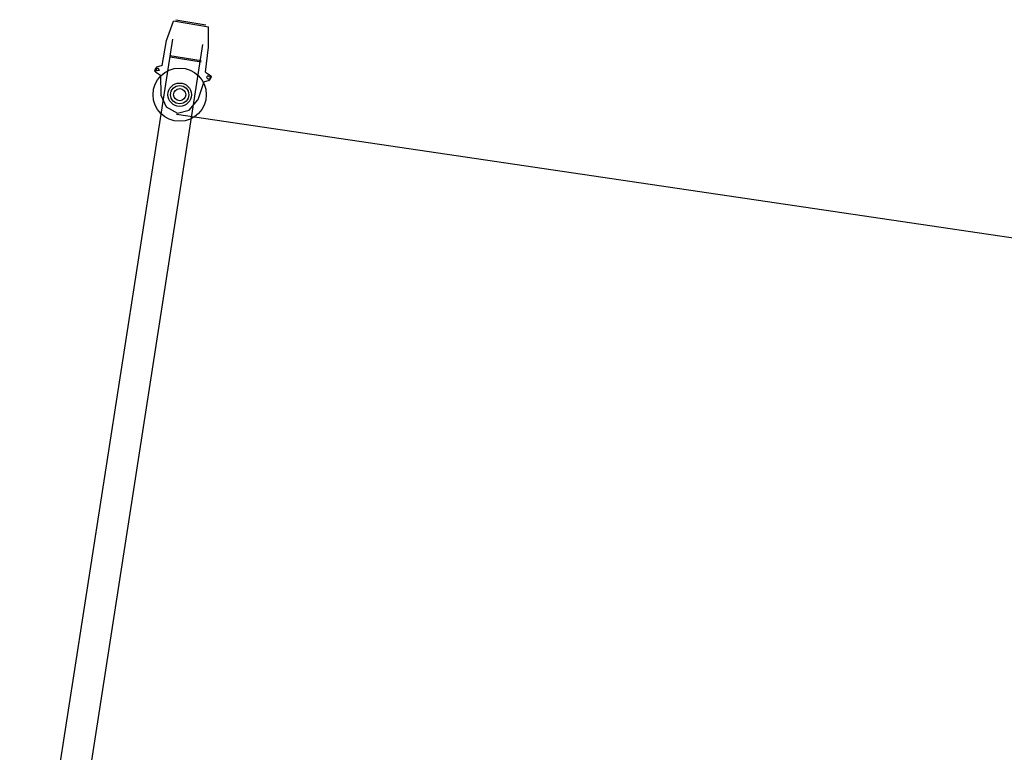
# Model space of a CAD drawing. Units: millimetres. Extents: x 0 to 560014, y 0 to 510870.
# Drawn here: x 66762 to 76294, y 173805 to 180903 of the extents above; entities that cross this region are included whole.
import ezdxf

# ---------------------------------------------------------------- set-up
doc = ezdxf.new("R2010")
doc.units = ezdxf.units.MM

msp = doc.modelspace()

# ---------------------------------------------------------------- linework, layer by layer
at = {"color": 0, "linetype": 'ByBlock', "lineweight": -2}
msp.add_line((68281.4, 179986.8), (133652.5, 170331.3), dxfattribs=at)
for radius in [257.9, 113.1, 88.2, 58.6]:
    msp.add_circle((68310.9, 180176.3), radius, dxfattribs=at)
for points, knots in [([(68142.8, 180457.9), (68142.8, 180457.9), (68184.3, 180702), (68184.3, 180702), (68184.3, 180702), (68184.3, 180702), (68252.3, 180890), (68252.3, 180890)], [0, 0, 0, 0, 0.333333, 0.333333, 0.333333, 0.333333, 1, 1, 1, 1]), ([(68560.8, 180393.9), (68560.8, 180393.9), (68590.2, 180636.9), (68590.2, 180636.9), (68590.2, 180636.9), (68590.2, 180636.9), (68588.7, 180832), (68588.7, 180832)], [0, 0, 0, 0, 0.333333, 0.333333, 0.333333, 0.333333, 1, 1, 1, 1]), ([(68086.4, 180442.9), (68086.4, 180442.9), (68076.1, 180430.4), (68076.1, 180430.4), (68076.1, 180430.4), (68076.1, 180430.4), (68066.2, 180407.1), (68066.2, 180407.1), (68066.2, 180407.1), (68066.2, 180407.1), (68078.4, 180396.2), (68078.4, 180396.2), (68078.4, 180396.2), (68078.4, 180396.2), (68126.6, 180365), (68126.6, 180365)], [0, 0, 0, 0, 0.2, 0.2, 0.2, 0.2, 0.4, 0.4, 0.4, 0.4, 0.6, 0.6, 0.6, 0.6, 1, 1, 1, 1]), ([(68100.5, 180409.4), (68100.5, 180409.4), (68111.6, 180410.2), (68111.6, 180410.2), (68111.6, 180410.2), (68111.6, 180410.2), (68110.8, 180421.3), (68110.8, 180421.3), (68110.8, 180421.3), (68110.8, 180421.3), (68099, 180432), (68099, 180432), (68099, 180432), (68099, 180432), (68087.3, 180431.2), (68087.3, 180431.2), (68087.3, 180431.2), (68087.3, 180431.2), (68088, 180419.8), (68088, 180419.8), (68088, 180419.8), (68088, 180419.8), (68077.3, 180407.9), (68077.3, 180407.9), (68077.3, 180407.9), (68077.3, 180407.9), (68088.8, 180408.6), (68088.8, 180408.6), (68088.8, 180408.6), (68088.8, 180408.6), (68100.5, 180409.4), (68100.5, 180409.4)], [0, 0, 0, 0, 0.111111, 0.111111, 0.111111, 0.111111, 0.222222, 0.222222, 0.222222, 0.222222, 0.333333, 0.333333, 0.333333, 0.333333, 0.444444, 0.444444, 0.444444, 0.444444, 0.555556, 0.555556, 0.555556, 0.555556, 0.666667, 0.666667, 0.666667, 0.666667, 0.777778, 0.777778, 0.777778, 0.777778, 1, 1, 1, 1]), ([(68599.6, 180327.6), (68599.6, 180327.6), (68610, 180339.5), (68610, 180339.5), (68610, 180339.5), (68610, 180339.5), (68609.2, 180351.5), (68609.2, 180351.5), (68609.2, 180351.5), (68609.2, 180351.5), (68598, 180350.8), (68598, 180350.8), (68598, 180350.8), (68598, 180350.8), (68585.6, 180361.1), (68585.6, 180361.1), (68585.6, 180361.1), (68585.6, 180361.1), (68575.2, 180349.2), (68575.2, 180349.2), (68575.2, 180349.2), (68575.2, 180349.2), (68576, 180337.3), (68576, 180337.3), (68576, 180337.3), (68576, 180337.3), (68587.9, 180326.8), (68587.9, 180326.8), (68587.9, 180326.8), (68587.9, 180326.8), (68599.6, 180327.6), (68599.6, 180327.6)], [0, 0, 0, 0, 0.111111, 0.111111, 0.111111, 0.111111, 0.222222, 0.222222, 0.222222, 0.222222, 0.333333, 0.333333, 0.333333, 0.333333, 0.444444, 0.444444, 0.444444, 0.444444, 0.555556, 0.555556, 0.555556, 0.555556, 0.666667, 0.666667, 0.666667, 0.666667, 0.777778, 0.777778, 0.777778, 0.777778, 1, 1, 1, 1]), ([(68600.3, 180316.4), (68600.3, 180316.4), (68610.7, 180328.3), (68610.7, 180328.3), (68610.7, 180328.3), (68610.7, 180328.3), (68620.6, 180352.1), (68620.6, 180352.1), (68620.6, 180352.1), (68620.6, 180352.1), (68608.5, 180362.5), (68608.5, 180362.5)], [0, 0, 0, 0, 0.25, 0.25, 0.25, 0.25, 0.5, 0.5, 0.5, 0.5, 1, 1, 1, 1]), ([(68127.6, 180170), (68127.6, 180170), (68181.2, 180058.5), (68181.2, 180058.5), (68181.2, 180058.5), (68181.2, 180058.5), (68288.5, 179996.9), (68288.5, 179996.9), (68288.5, 179996.9), (68288.5, 179996.9), (68401.4, 180027.6), (68401.4, 180027.6), (68401.4, 180027.6), (68401.4, 180027.6), (68486.7, 180125), (68486.7, 180125)], [0, 0, 0, 0, 0.2, 0.2, 0.2, 0.2, 0.4, 0.4, 0.4, 0.4, 0.6, 0.6, 0.6, 0.6, 1, 1, 1, 1])]:
    msp.add_open_spline(points, degree=3, knots=knots, dxfattribs=at)
for points in [[(68252.2, 180890.2), (68252.2, 180890.2), (68588.6, 180832), (68588.6, 180832)], [(68274.1, 180902.9), (68274.1, 180902.9), (68564.5, 180853.4), (68564.5, 180853.4)], [(66762.2, 171181.6), (66762.2, 171181.6), (68244.6, 180713.4), (68244.6, 180713.4)], [(66949.7, 170436.5), (66949.7, 170436.5), (68535.2, 180664), (68535.2, 180664)], [(68217, 180554.7), (68217, 180554.7), (68518.4, 180505.9), (68518.4, 180505.9)], [(68217.8, 180543.4), (68217.8, 180543.4), (68519.2, 180494.4), (68519.2, 180494.4)], [(68142.8, 180457.9), (68142.8, 180457.9), (68086.6, 180442.9), (68086.6, 180442.9)], [(68126.4, 180365), (68126.4, 180365), (68127.7, 180169.9), (68127.7, 180169.9)], [(68560.8, 180393.9), (68560.8, 180393.9), (68608.5, 180362.7), (68608.5, 180362.7)], [(68543.9, 180300.8), (68543.9, 180300.8), (68486.9, 180125), (68486.9, 180125)], [(68543.9, 180300.8), (68543.9, 180300.8), (68600.2, 180316.4), (68600.2, 180316.4)]]:
    msp.add_open_spline(points, degree=3, dxfattribs=at)

doc.saveas('drawing.dxf')
